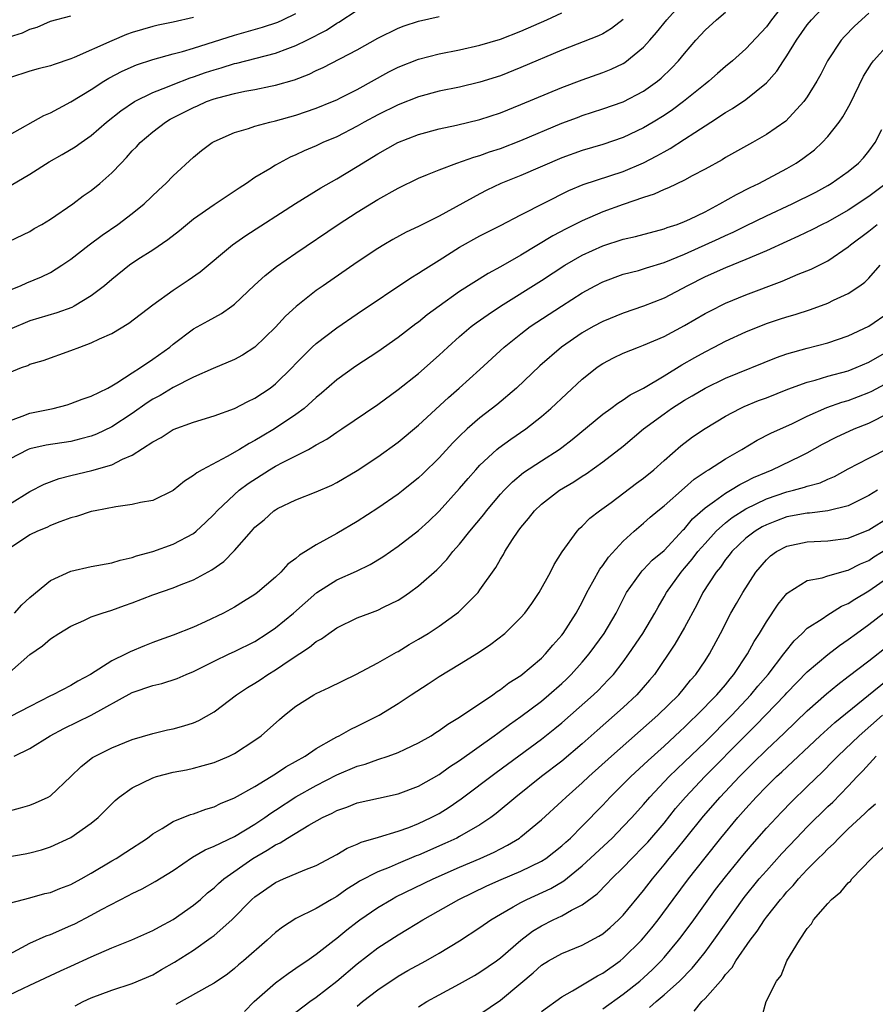
# Model space of a CAD drawing. Units: inches. Extents: x 2616000 to 2619000, y 1491000 to 1494000.
# Drawn here: x 2616962 to 2617046, y 1493031 to 1493127 of the extents above; entities that cross this region are included whole.
import ezdxf

# ---------------------------------------------------------------- set-up
doc = ezdxf.new("R2010")
doc.units = ezdxf.units.IN
doc.header["$MEASUREMENT"] = 0
doc.layers.add('LD26161491_2ft', color=180, linetype='Continuous')

msp = doc.modelspace()

# ---------------------------------------------------------------- linework, layer by layer
at = {"layer": 'LD26161491_2ft'}
for points, elevation in [([(2617037.9, 1493130.1), (2617035.498, 1493127), (2617035, 1493126.326), (2617033, 1493124.163), (2617031.681, 1493123), (2617031, 1493122.437), (2617030.231, 1493121.769), (2617029.38, 1493121), (2617029, 1493120.71), (2617026.912, 1493119), (2617025.811, 1493118.188), (2617025, 1493117.646), (2617023.947, 1493117), (2617023, 1493116.442), (2617021, 1493115.497), (2617019, 1493114.816), (2617017, 1493114.238), (2617015, 1493113.513), (2617011, 1493111.788), (2617009.036, 1493111), (2617007.66, 1493110.34), (2617007, 1493109.995), (2617003, 1493107.81), (2617001, 1493106.79), (2616999.776, 1493106.224), (2616998.482, 1493105.518), (2616997.593, 1493105), (2616997, 1493104.643), (2616995, 1493103.309), (2616991.664, 1493101), (2616991, 1493100.526), (2616989.031, 1493098.969), (2616987.982, 1493098.018), (2616987, 1493096.95), (2616984.993, 1493095), (2616983.785, 1493094.215), (2616983, 1493093.8), (2616980.91, 1493092.91), (2616979, 1493092.051), (2616977, 1493091.039), (2616975.717, 1493090.283), (2616975, 1493089.904), (2616974.446, 1493089.554), (2616973, 1493088.519), (2616971, 1493087.2), (2616969.515, 1493086.485), (2616969, 1493086.295), (2616967.982, 1493086.018), (2616967, 1493085.785), (2616964.597, 1493085.403), (2616963, 1493085.069), (2616962.842, 1493085), (2616961, 1493084.039)], 8384), ([(2616961, 1493092.515), (2616962.164, 1493093), (2616962.784, 1493093.216), (2616963, 1493093.318), (2616964.301, 1493093.699), (2616967, 1493094.654), (2616967.866, 1493095), (2616969, 1493095.408), (2616969.803, 1493095.803), (2616971, 1493096.328), (2616972.675, 1493097.325), (2616975, 1493099.123), (2616977, 1493100.58), (2616978.46, 1493101.54), (2616979.627, 1493102.373), (2616982.807, 1493105), (2616984.1, 1493105.899), (2616988.948, 1493109.052), (2616991.43, 1493110.57), (2616993, 1493111.468), (2616995, 1493112.652), (2616997, 1493113.887), (2616998.96, 1493115), (2617001, 1493115.792), (2617003, 1493116.344), (2617004.709, 1493116.709), (2617007, 1493117.26), (2617009, 1493117.919), (2617011, 1493118.711), (2617015, 1493120.385), (2617017, 1493121.145), (2617019, 1493121.846), (2617019.826, 1493122.174), (2617021, 1493122.743), (2617021.163, 1493122.837), (2617023, 1493124.343), (2617023.6, 1493125), (2617024.25, 1493125.75), (2617025.27, 1493127), (2617027, 1493128.965)], 8380), ([(2616961, 1493079.652), (2616963, 1493080.881), (2616964.396, 1493081.605), (2616965.857, 1493082.143), (2616967, 1493082.441), (2616969.068, 1493082.932), (2616971, 1493083.488), (2616972.042, 1493084.042), (2616973, 1493084.433), (2616975, 1493085.749), (2616975.827, 1493086.173), (2616977, 1493086.958), (2616979, 1493087.651), (2616981, 1493088.27), (2616983, 1493089.006), (2616984.305, 1493089.695), (2616985, 1493090.017), (2616986.479, 1493091), (2616987, 1493091.395), (2616988.622, 1493093), (2616989, 1493093.401), (2616990.605, 1493095), (2616991, 1493095.361), (2616993, 1493096.876), (2616995, 1493098.242), (2617000.239, 1493101.761), (2617001, 1493102.215), (2617001.461, 1493102.539), (2617003, 1493103.503), (2617005, 1493104.784), (2617007, 1493105.866), (2617009, 1493106.883), (2617011, 1493107.935), (2617015.698, 1493110.302), (2617017.101, 1493110.899), (2617021, 1493112.184), (2617022.974, 1493113.026), (2617024.303, 1493113.697), (2617025, 1493114.104), (2617025.592, 1493114.408), (2617027, 1493115.323), (2617027.995, 1493115.995), (2617029.566, 1493117), (2617031, 1493117.944), (2617031.674, 1493118.327), (2617033, 1493119.222), (2617035, 1493120.83), (2617036.023, 1493121.977), (2617036.665, 1493123), (2617037, 1493123.487), (2617037.94, 1493125), (2617039, 1493126.505), (2617039.395, 1493127), (2617041, 1493128.68)], 8386), ([(2616961, 1493087.781), (2616962.237, 1493088.237), (2616963, 1493088.557), (2616965.256, 1493089), (2616966.632, 1493089.368), (2616967, 1493089.481), (2616968.096, 1493089.904), (2616969, 1493090.213), (2616970.622, 1493091), (2616971, 1493091.198), (2616971.496, 1493091.496), (2616973, 1493092.489), (2616973.811, 1493093), (2616975, 1493093.809), (2616976.673, 1493095), (2616977, 1493095.278), (2616979, 1493096.79), (2616980.439, 1493097.561), (2616981.724, 1493098.276), (2616982.746, 1493099), (2616983, 1493099.19), (2616984.945, 1493101.055), (2616985.991, 1493102.009), (2616987.115, 1493102.885), (2616989, 1493104.195), (2616993.134, 1493107), (2616995, 1493108.184), (2616997, 1493109.419), (2616999, 1493110.555), (2617001, 1493111.525), (2617001.872, 1493111.872), (2617003, 1493112.348), (2617004.728, 1493113), (2617006.413, 1493113.587), (2617007, 1493113.738), (2617007.92, 1493114.08), (2617009, 1493114.423), (2617011, 1493115.194), (2617015, 1493116.882), (2617016.533, 1493117.467), (2617017, 1493117.642), (2617019, 1493118.289), (2617021, 1493118.985), (2617023, 1493120.03), (2617024.361, 1493121), (2617024.714, 1493121.286), (2617025.721, 1493122.279), (2617026.407, 1493123), (2617027, 1493123.721), (2617028.103, 1493125), (2617029, 1493125.983), (2617030.131, 1493127), (2617031, 1493127.738)], 8382), ([(2616961, 1493100.57), (2616962.073, 1493101), (2616962.709, 1493101.291), (2616964.131, 1493101.869), (2616965, 1493102.309), (2616966.134, 1493103), (2616967, 1493103.602), (2616968.8, 1493105), (2616970.058, 1493105.942), (2616971.593, 1493107), (2616973, 1493108.078), (2616974.167, 1493109), (2616975.613, 1493110.387), (2616976.287, 1493111), (2616977, 1493111.749), (2616979, 1493113.571), (2616979.787, 1493114.214), (2616980.815, 1493115), (2616981, 1493115.109), (2616983, 1493115.991), (2616984.376, 1493116.376), (2616985, 1493116.598), (2616986.448, 1493117), (2616987, 1493117.126), (2616989, 1493117.678), (2616991, 1493118.351), (2616992.576, 1493119), (2616993, 1493119.187), (2616993.371, 1493119.371), (2616995, 1493120.204), (2616998.092, 1493121.908), (2616999, 1493122.385), (2617001, 1493123.166), (2617003, 1493123.673), (2617005, 1493124.08), (2617007, 1493124.531), (2617009, 1493125.123), (2617011, 1493125.885), (2617013.535, 1493127), (2617015, 1493127.695)], 8376), ([(2617045, 1493127.641), (2617043.624, 1493126.376), (2617042.635, 1493125.365), (2617042.317, 1493125), (2617040.983, 1493123), (2617040.317, 1493121.683), (2617039.935, 1493121), (2617039, 1493119.474), (2617038.669, 1493119), (2617036.892, 1493117.108), (2617035, 1493115.793), (2617033.639, 1493115), (2617031, 1493113.529), (2617030.673, 1493113.327), (2617029, 1493112.399), (2617027.743, 1493111.743), (2617027, 1493111.332), (2617025.426, 1493110.575), (2617025, 1493110.414), (2617024.044, 1493109.956), (2617023, 1493109.622), (2617021, 1493108.937), (2617019, 1493108.22), (2617017, 1493107.339), (2617015.441, 1493106.559), (2617014.128, 1493105.872), (2617011, 1493103.998), (2617009, 1493102.835), (2617007.798, 1493102.202), (2617005, 1493100.425), (2617003, 1493099.019), (2617001.843, 1493098.157), (2617001, 1493097.453), (2617000.735, 1493097.265), (2616999, 1493095.924), (2616997, 1493094.539), (2616994.873, 1493093.126), (2616993, 1493091.793), (2616991.507, 1493090.493), (2616991, 1493090.084), (2616989.795, 1493089), (2616989, 1493088.403), (2616986.914, 1493087), (2616985.7, 1493086.3), (2616985, 1493085.873), (2616984.42, 1493085.58), (2616983.501, 1493085), (2616982.288, 1493084.289), (2616979.85, 1493083), (2616979.308, 1493082.692), (2616979, 1493082.435), (2616978.104, 1493081.896), (2616977, 1493080.987), (2616975, 1493080.004), (2616973.804, 1493079.804), (2616973, 1493079.599), (2616971.388, 1493079.388), (2616969.37, 1493079), (2616969, 1493078.918), (2616967.551, 1493078.449), (2616967, 1493078.304), (2616965.92, 1493077.92), (2616965, 1493077.548), (2616964.638, 1493077.362), (2616963.734, 1493077), (2616963, 1493076.648), (2616961, 1493075.322)], 8388), ([(2616961, 1493115.759), (2616964.345, 1493117.655), (2616965, 1493117.922), (2616967, 1493118.974), (2616969, 1493120.202), (2616970.238, 1493121), (2616970.715, 1493121.285), (2616972.028, 1493121.972), (2616973.412, 1493122.588), (2616975, 1493123.126), (2616977, 1493123.681), (2616977.921, 1493123.921), (2616979, 1493124.246), (2616983, 1493125.505), (2616985.723, 1493126.277), (2616987.222, 1493126.778), (2616987.724, 1493127), (2616989, 1493127.616)], 8370), ([(2616961, 1493125.352), (2616962.265, 1493125.735), (2616963, 1493126.097), (2616963.716, 1493126.284), (2616965, 1493126.858), (2616967, 1493127.384)], 8366), ([(2616961, 1493105.363), (2616963, 1493106.319), (2616963.418, 1493106.582), (2616964.149, 1493107), (2616965, 1493107.513), (2616967.205, 1493109), (2616968.218, 1493109.782), (2616969, 1493110.321), (2616969.831, 1493111), (2616971, 1493112.032), (2616971.911, 1493113), (2616972.451, 1493113.549), (2616973, 1493114.181), (2616973.403, 1493114.597), (2616973.764, 1493115), (2616975, 1493116.039), (2616976.257, 1493117), (2616976.722, 1493117.278), (2616979, 1493118.444), (2616979.395, 1493118.605), (2616980.262, 1493119), (2616981, 1493119.269), (2616981.384, 1493119.384), (2616983, 1493119.804), (2616984.025, 1493120.025), (2616985, 1493120.197), (2616986.519, 1493120.519), (2616987, 1493120.607), (2616988.851, 1493121.149), (2616990.302, 1493121.698), (2616991, 1493122.038), (2616991.668, 1493122.331), (2616995, 1493124.067), (2616997, 1493125.222), (2616999, 1493126.2), (2616999.59, 1493126.41), (2617001, 1493126.858), (2617003, 1493127.311)], 8374), ([(2616979, 1493127.214), (2616977, 1493126.767), (2616975.534, 1493126.466), (2616975, 1493126.336), (2616973, 1493125.755), (2616972.443, 1493125.557), (2616971, 1493124.961), (2616967.314, 1493123.314), (2616967, 1493123.194), (2616965.354, 1493122.646), (2616965, 1493122.496), (2616963.791, 1493122.209), (2616963, 1493121.977), (2616961, 1493121.344)], 8368), ([(2616961.173, 1493110.827), (2616963, 1493111.905), (2616964.873, 1493113.127), (2616966.167, 1493113.833), (2616967.428, 1493114.572), (2616968.012, 1493115), (2616969, 1493115.678), (2616970.486, 1493117), (2616971.888, 1493118.112), (2616973.227, 1493119), (2616975, 1493119.886), (2616976.441, 1493120.441), (2616977, 1493120.685), (2616978.677, 1493121.324), (2616979, 1493121.417), (2616980.164, 1493121.836), (2616981, 1493122.117), (2616981.69, 1493122.31), (2616983, 1493122.73), (2616983.225, 1493122.775), (2616987, 1493123.746), (2616988.2, 1493124.2), (2616989, 1493124.478), (2616990.082, 1493125), (2616992.001, 1493125.998), (2616993, 1493126.669), (2616993.214, 1493126.787), (2616995, 1493127.952)], 8372), ([(2617021, 1493127.037), (2617019.848, 1493126.152), (2617019, 1493125.646), (2617018.573, 1493125.428), (2617015, 1493124.026), (2617011, 1493122.324), (2617009, 1493121.537), (2617007, 1493120.897), (2617005, 1493120.422), (2617003, 1493120.01), (2617001, 1493119.478), (2616999, 1493118.699), (2616997, 1493117.712), (2616995.691, 1493117), (2616995, 1493116.603), (2616993, 1493115.575), (2616991.636, 1493115), (2616991, 1493114.694), (2616989.807, 1493114.193), (2616989, 1493113.79), (2616988.44, 1493113.56), (2616987.359, 1493113), (2616987, 1493112.798), (2616986.444, 1493112.444), (2616985, 1493111.575), (2616984.159, 1493111), (2616983.448, 1493110.552), (2616981, 1493108.905), (2616979, 1493107.504), (2616977.618, 1493106.382), (2616976.495, 1493105.505), (2616975, 1493104.48), (2616973.553, 1493103.553), (2616972.735, 1493103), (2616971, 1493101.62), (2616970.28, 1493101), (2616969, 1493100), (2616967.316, 1493099), (2616967.111, 1493098.889), (2616965.639, 1493098.361), (2616963, 1493097.574), (2616961, 1493096.717)], 8378), ([(2616961.488, 1493069), (2616962.21, 1493069.79), (2616963, 1493070.508), (2616965, 1493072.17), (2616967, 1493073.082), (2616969, 1493073.545), (2616971, 1493073.919), (2616971.818, 1493074.182), (2616973, 1493074.43), (2616973.407, 1493074.593), (2616975.027, 1493075.027), (2616977, 1493075.733), (2616979, 1493076.784), (2616979.268, 1493077), (2616980.159, 1493077.841), (2616981, 1493078.652), (2616981.313, 1493079), (2616983, 1493080.587), (2616983.469, 1493081), (2616984.332, 1493081.668), (2616986.415, 1493083), (2616987, 1493083.35), (2616987.758, 1493083.758), (2616990.225, 1493085), (2616991, 1493085.441), (2616992.014, 1493085.986), (2616993, 1493086.676), (2616993.495, 1493087), (2616997, 1493089.404), (2616999, 1493090.839), (2617001, 1493092.43), (2617003, 1493094.205), (2617003.848, 1493095), (2617005, 1493096.023), (2617006.146, 1493097), (2617006.63, 1493097.37), (2617007.8, 1493098.2), (2617009.001, 1493099), (2617013, 1493101.529), (2617015.279, 1493103), (2617017, 1493103.974), (2617019, 1493104.893), (2617021, 1493105.543), (2617022.191, 1493105.809), (2617025, 1493106.56), (2617025.312, 1493106.688), (2617026.277, 1493107), (2617027, 1493107.277), (2617027.509, 1493107.509), (2617029, 1493108.235), (2617030.46, 1493109), (2617032.064, 1493109.936), (2617033.399, 1493110.601), (2617034.277, 1493111), (2617037, 1493112.449), (2617037.926, 1493113), (2617038.565, 1493113.435), (2617039.697, 1493114.303), (2617040.447, 1493115), (2617041, 1493115.595), (2617042.103, 1493117), (2617042.47, 1493117.53), (2617043.199, 1493118.801), (2617044.503, 1493121.497), (2617045.262, 1493122.738), (2617045.458, 1493123), (2617047, 1493124.698)], 8390), ([(2616961, 1493063.197), (2616963, 1493064.958), (2616964.215, 1493065.785), (2616965, 1493066.468), (2616965.812, 1493067), (2616967, 1493067.725), (2616968.272, 1493068.272), (2616969, 1493068.62), (2616970.054, 1493069), (2616971, 1493069.272), (2616972.25, 1493069.75), (2616973, 1493069.998), (2616975, 1493070.777), (2616977, 1493071.46), (2616977.791, 1493071.791), (2616979, 1493072.248), (2616980.784, 1493073.216), (2616981.97, 1493074.03), (2616983, 1493075.111), (2616984.65, 1493077), (2616985, 1493077.378), (2616985.897, 1493078.103), (2616986.853, 1493079), (2616987, 1493079.105), (2616987.217, 1493079.217), (2616989, 1493080.081), (2616991, 1493080.85), (2616992.502, 1493081.498), (2616993, 1493081.747), (2616995, 1493082.947), (2616997, 1493084.279), (2616999, 1493085.709), (2617001, 1493087.357), (2617003.911, 1493090.089), (2617004.968, 1493091), (2617007, 1493092.815), (2617009.354, 1493095), (2617011, 1493096.307), (2617011.918, 1493097), (2617014.953, 1493099), (2617017, 1493100.305), (2617018.252, 1493101), (2617019, 1493101.394), (2617021, 1493102.124), (2617022.501, 1493102.501), (2617023, 1493102.641), (2617023.263, 1493102.737), (2617025, 1493103.259), (2617027, 1493104.077), (2617030.384, 1493105.616), (2617031, 1493105.915), (2617031.757, 1493106.243), (2617033, 1493106.866), (2617035, 1493107.833), (2617037.517, 1493109), (2617039.838, 1493110.163), (2617041, 1493110.796), (2617041.348, 1493111), (2617043, 1493112.171), (2617044.014, 1493113), (2617044.487, 1493113.513), (2617045, 1493114.151), (2617045.638, 1493115), (2617046.287, 1493116.287)], 8392), ([(2617046.72, 1493111), (2617045, 1493109.732), (2617043, 1493108.395), (2617041, 1493107.257), (2617040.468, 1493107), (2617039.5, 1493106.5), (2617038.154, 1493105.846), (2617037, 1493105.339), (2617035, 1493104.413), (2617033.994, 1493103.995), (2617033, 1493103.551), (2617031, 1493102.757), (2617029, 1493101.857), (2617027.296, 1493101), (2617025, 1493099.798), (2617023, 1493098.999), (2617021, 1493098.334), (2617019, 1493097.52), (2617018.05, 1493097), (2617017, 1493096.393), (2617014.972, 1493095), (2617012.836, 1493093.164), (2617010.583, 1493091), (2617008.654, 1493089.346), (2617007, 1493088.08), (2617005.738, 1493087), (2617005, 1493086.295), (2617004.355, 1493085.645), (2617003, 1493084.16), (2617001.405, 1493082.595), (2617001, 1493082.209), (2616999.487, 1493081), (2616999, 1493080.617), (2616997, 1493079.247), (2616995, 1493077.949), (2616993, 1493076.759), (2616991, 1493075.673), (2616989.94, 1493075), (2616989.352, 1493074.648), (2616989, 1493074.331), (2616988.229, 1493073.771), (2616987.525, 1493073), (2616987, 1493072.511), (2616985.237, 1493071), (2616985, 1493070.825), (2616983.884, 1493070.116), (2616983, 1493069.584), (2616981.93, 1493069), (2616980.147, 1493068.147), (2616979, 1493067.63), (2616977, 1493066.818), (2616975.641, 1493066.359), (2616975, 1493066.117), (2616974.198, 1493065.802), (2616972.793, 1493065.207), (2616972.413, 1493065), (2616971, 1493064.316), (2616968.933, 1493063), (2616967.677, 1493062.323), (2616967, 1493061.925), (2616965.243, 1493061), (2616965, 1493060.89), (2616963, 1493059.866), (2616961.114, 1493058.886)], 8394), ([(2616961.451, 1493055), (2616963, 1493055.763), (2616964.976, 1493057), (2616966.305, 1493057.695), (2616969, 1493059.005), (2616973, 1493061.213), (2616975, 1493061.907), (2616975.899, 1493062.101), (2616977.4, 1493062.6), (2616978.279, 1493063), (2616979, 1493063.29), (2616981, 1493064.3), (2616982.465, 1493065), (2616983, 1493065.24), (2616985, 1493066.215), (2616986.205, 1493067), (2616987, 1493067.558), (2616988.759, 1493069), (2616991.038, 1493071), (2616993, 1493072.245), (2616994.912, 1493073.087), (2616996.256, 1493073.744), (2616997.494, 1493074.506), (2616999, 1493075.536), (2617001, 1493077.071), (2617002.007, 1493077.994), (2617003, 1493078.944), (2617005, 1493081.162), (2617005.843, 1493082.157), (2617006.581, 1493083), (2617007, 1493083.453), (2617008.656, 1493085), (2617008.84, 1493085.16), (2617010.002, 1493085.998), (2617011.467, 1493087), (2617013, 1493088.204), (2617013.934, 1493089), (2617017, 1493091.867), (2617018.428, 1493093), (2617018.763, 1493093.236), (2617019, 1493093.394), (2617020.057, 1493093.943), (2617021, 1493094.402), (2617022.5, 1493095), (2617023, 1493095.177), (2617025, 1493096.028), (2617027, 1493097.113), (2617029, 1493098.278), (2617029.472, 1493098.528), (2617031, 1493099.288), (2617033, 1493100.106), (2617036.545, 1493101.455), (2617038.119, 1493102.119), (2617039.387, 1493102.613), (2617041, 1493103.43), (2617043, 1493104.8), (2617043.226, 1493105), (2617045, 1493106.323), (2617045.845, 1493107)], 8396), ([(2616961, 1493049.666), (2616962.065, 1493049.935), (2616963, 1493050.215), (2616963.558, 1493050.442), (2616964.78, 1493051), (2616965, 1493051.122), (2616967, 1493053.027), (2616967.997, 1493054.003), (2616969.131, 1493054.869), (2616971, 1493055.819), (2616973, 1493056.632), (2616975, 1493057.215), (2616976.437, 1493057.563), (2616977, 1493057.67), (2616978.044, 1493057.956), (2616979, 1493058.254), (2616979.523, 1493058.477), (2616981, 1493059.338), (2616983.182, 1493061), (2616984.273, 1493061.727), (2616985, 1493062.156), (2616985.518, 1493062.482), (2616986.274, 1493063), (2616987, 1493063.437), (2616988.427, 1493064.427), (2616990.344, 1493065.656), (2616991, 1493066.219), (2616991.512, 1493066.488), (2616992.213, 1493067), (2616993, 1493067.541), (2616995, 1493068.523), (2616996.236, 1493069), (2616997, 1493069.269), (2616997.558, 1493069.558), (2616999, 1493070.263), (2616999.454, 1493070.546), (2617000.109, 1493071), (2617001, 1493071.648), (2617002.775, 1493073.225), (2617003.764, 1493074.236), (2617004.352, 1493075), (2617005, 1493075.734), (2617005.998, 1493077), (2617007.362, 1493078.639), (2617007.635, 1493079), (2617009, 1493080.612), (2617009.35, 1493081), (2617010.166, 1493081.834), (2617011.259, 1493082.741), (2617013, 1493083.894), (2617014.736, 1493085), (2617015, 1493085.191), (2617016.02, 1493085.98), (2617019, 1493088.434), (2617019.783, 1493089), (2617020.471, 1493089.529), (2617021, 1493089.836), (2617021.671, 1493090.329), (2617023, 1493091), (2617025, 1493092.192), (2617026.744, 1493093.256), (2617028.009, 1493093.992), (2617029, 1493094.549), (2617029.903, 1493095), (2617031, 1493095.576), (2617033, 1493096.498), (2617035, 1493097.294), (2617036.283, 1493097.717), (2617037, 1493097.97), (2617037.801, 1493098.199), (2617039.316, 1493098.684), (2617041, 1493099.282), (2617041.573, 1493099.574), (2617043, 1493100.234), (2617044.139, 1493101), (2617044.64, 1493101.36), (2617045, 1493101.73), (2617046.134, 1493103)], 8398), ([(2616960.839, 1493045.161), (2616962.536, 1493045.464), (2616963, 1493045.56), (2616964.142, 1493045.858), (2616965, 1493046.138), (2616967, 1493047.05), (2616969, 1493048.44), (2616969.671, 1493049), (2616971.331, 1493050.669), (2616971.718, 1493051), (2616973, 1493051.893), (2616975, 1493052.888), (2616975.363, 1493053), (2616977, 1493053.436), (2616978.319, 1493053.681), (2616979, 1493053.827), (2616979.926, 1493054.074), (2616981, 1493054.386), (2616982.469, 1493055), (2616983, 1493055.262), (2616985, 1493056.561), (2616985.608, 1493057), (2616987.402, 1493058.598), (2616987.883, 1493059), (2616989, 1493059.879), (2616990.756, 1493061), (2616991, 1493061.136), (2616992.271, 1493061.729), (2616994.854, 1493063), (2616997, 1493064.137), (2616998.832, 1493065.168), (2616999, 1493065.249), (2617000.088, 1493065.912), (2617001, 1493066.433), (2617001.924, 1493067), (2617003, 1493067.707), (2617004.913, 1493069.087), (2617006.809, 1493071), (2617007, 1493071.251), (2617008.538, 1493073.461), (2617009, 1493074.273), (2617009.283, 1493074.717), (2617009.43, 1493075), (2617010.191, 1493076.191), (2617010.733, 1493077), (2617011, 1493077.346), (2617011.753, 1493078.247), (2617012.327, 1493079), (2617013, 1493079.639), (2617014.772, 1493081), (2617016.176, 1493081.824), (2617017, 1493082.365), (2617017.395, 1493082.605), (2617019, 1493083.772), (2617021, 1493085.322), (2617022.995, 1493087), (2617025, 1493088.492), (2617025.72, 1493089), (2617027, 1493089.814), (2617027.76, 1493090.24), (2617029, 1493091), (2617031, 1493091.976), (2617036.004, 1493093.996), (2617037, 1493094.34), (2617039, 1493094.91), (2617041, 1493095.419), (2617043, 1493096.094), (2617045, 1493097.058), (2617047, 1493098.433)], 8400), ([(2616961, 1493040.62), (2616962.357, 1493041), (2616963, 1493041.146), (2616964.441, 1493041.559), (2616965, 1493041.681), (2616965.929, 1493042.071), (2616967, 1493042.46), (2616968.009, 1493043), (2616969, 1493043.559), (2616971, 1493044.768), (2616971.416, 1493045), (2616972.389, 1493045.611), (2616974.502, 1493047), (2616975, 1493047.395), (2616975.918, 1493047.918), (2616977, 1493048.615), (2616978.709, 1493049.291), (2616979, 1493049.358), (2616980.189, 1493049.811), (2616981, 1493050.055), (2616981.639, 1493050.361), (2616983, 1493050.927), (2616985, 1493052.05), (2616987, 1493053.282), (2616988.031, 1493053.969), (2616989.893, 1493055), (2616991, 1493055.756), (2616992.719, 1493056.719), (2616993, 1493056.89), (2616993.241, 1493057), (2616994.368, 1493057.632), (2616995, 1493057.92), (2616997.14, 1493059), (2616999, 1493060.159), (2617000.256, 1493061), (2617001.931, 1493062.069), (2617003, 1493062.781), (2617005, 1493063.985), (2617006.86, 1493065.14), (2617008.061, 1493065.939), (2617009.416, 1493067), (2617011, 1493068.56), (2617011.383, 1493069), (2617012.061, 1493069.939), (2617012.78, 1493071), (2617013.882, 1493073), (2617014.261, 1493073.739), (2617015.021, 1493074.979), (2617016.487, 1493077), (2617016.741, 1493077.259), (2617017, 1493077.486), (2617017.741, 1493078.259), (2617018.687, 1493079), (2617019.819, 1493079.818), (2617022.302, 1493081.698), (2617023, 1493082.196), (2617024.004, 1493083), (2617025, 1493083.91), (2617026.637, 1493085.363), (2617027.772, 1493086.228), (2617029, 1493087.035), (2617031, 1493088.239), (2617032.426, 1493089), (2617032.814, 1493089.186), (2617034.235, 1493089.765), (2617035, 1493090.053), (2617037.108, 1493090.892), (2617039, 1493091.586), (2617039.78, 1493091.78), (2617041, 1493092.146), (2617043, 1493092.694), (2617043.781, 1493093), (2617045, 1493093.533), (2617047, 1493094.682)], 8402), ([(2616961, 1493035.634), (2616963, 1493036.728), (2616964.571, 1493037.429), (2616965, 1493037.581), (2616967, 1493038.441), (2616967.381, 1493038.619), (2616969, 1493039.447), (2616970.01, 1493040.01), (2616972.636, 1493041.364), (2616973, 1493041.575), (2616973.964, 1493042.036), (2616975.246, 1493042.754), (2616977, 1493043.839), (2616978.879, 1493045.121), (2616980.141, 1493045.859), (2616981, 1493046.203), (2616983, 1493047.162), (2616985, 1493048.356), (2616985.968, 1493049), (2616986.56, 1493049.44), (2616987, 1493049.712), (2616989, 1493051.023), (2616991, 1493052.138), (2616993, 1493053.163), (2616995, 1493054.029), (2616995.764, 1493054.236), (2616997, 1493054.683), (2616998.02, 1493055), (2616999, 1493055.355), (2616999.69, 1493055.69), (2617001, 1493056.295), (2617002.211, 1493057), (2617002.685, 1493057.315), (2617003, 1493057.504), (2617003.86, 1493058.14), (2617005, 1493058.813), (2617008.241, 1493061), (2617008.677, 1493061.324), (2617009, 1493061.515), (2617009.831, 1493062.169), (2617011, 1493062.903), (2617013, 1493064.596), (2617013.407, 1493065), (2617014.132, 1493065.868), (2617015, 1493066.819), (2617015.14, 1493067), (2617016.417, 1493069), (2617017, 1493070.073), (2617017.46, 1493071), (2617018.041, 1493072.041), (2617018.711, 1493073.289), (2617019, 1493073.646), (2617019.551, 1493074.449), (2617021, 1493076.03), (2617022.077, 1493077), (2617023, 1493077.796), (2617023.634, 1493078.366), (2617024.382, 1493079), (2617025, 1493079.492), (2617027, 1493081.24), (2617027.927, 1493082.073), (2617029.118, 1493082.882), (2617029.336, 1493083), (2617031, 1493084.081), (2617032.604, 1493085), (2617034.101, 1493085.899), (2617035.424, 1493086.576), (2617037.547, 1493087.546), (2617039, 1493088.244), (2617040.919, 1493089.082), (2617042.389, 1493089.611), (2617043, 1493089.789), (2617045, 1493090.558), (2617045.299, 1493090.701), (2617047, 1493091.594)], 8404), ([(2616961, 1493031.667), (2616962.297, 1493032.298), (2616963, 1493032.608), (2616965.977, 1493034.023), (2616967, 1493034.468), (2616969, 1493035.39), (2616971, 1493036.263), (2616972.952, 1493037.048), (2616975, 1493037.953), (2616975.674, 1493038.326), (2616977, 1493039.021), (2616979, 1493040.439), (2616979.662, 1493041), (2616980.37, 1493041.631), (2616981, 1493042.126), (2616981.445, 1493042.555), (2616981.964, 1493043), (2616984.807, 1493045), (2616986.203, 1493045.797), (2616987, 1493046.339), (2616987.466, 1493046.534), (2616988.176, 1493047), (2616990.269, 1493048.27), (2616991.602, 1493049), (2616992.56, 1493049.44), (2616993, 1493049.684), (2616993.98, 1493050.02), (2616995, 1493050.43), (2616997.089, 1493050.911), (2616999, 1493051.315), (2617001, 1493052.07), (2617003, 1493053.217), (2617004.034, 1493053.966), (2617005, 1493054.591), (2617008.392, 1493057), (2617008.737, 1493057.263), (2617009, 1493057.432), (2617009.895, 1493058.105), (2617011, 1493058.868), (2617013, 1493060.387), (2617013.743, 1493061), (2617015, 1493062.11), (2617015.46, 1493062.54), (2617015.925, 1493063), (2617017, 1493064.195), (2617017.678, 1493065), (2617018.242, 1493065.758), (2617019.132, 1493067), (2617020.302, 1493069), (2617021.318, 1493071), (2617022.163, 1493072.163), (2617022.748, 1493073), (2617022.865, 1493073.135), (2617023, 1493073.255), (2617023.848, 1493074.152), (2617025, 1493075.123), (2617026.88, 1493077.12), (2617027, 1493077.227), (2617027.792, 1493078.208), (2617029, 1493079.28), (2617029.941, 1493079.941), (2617031, 1493080.734), (2617031.48, 1493081), (2617032.418, 1493081.582), (2617033, 1493081.857), (2617033.755, 1493082.246), (2617035, 1493082.783), (2617035.558, 1493083), (2617038.351, 1493084.351), (2617039, 1493084.651), (2617040.502, 1493085.498), (2617041.812, 1493086.188), (2617043.587, 1493087), (2617045, 1493087.559), (2617047, 1493088.563)], 8406), ([(2616967.406, 1493030.594), (2616968.205, 1493031), (2616969, 1493031.374), (2616971, 1493032.135), (2616973, 1493032.784), (2616975, 1493033.637), (2616975.859, 1493034.141), (2616977.14, 1493034.86), (2616979, 1493036.039), (2616980.734, 1493037.266), (2616981, 1493037.48), (2616982.724, 1493039), (2616984.704, 1493041), (2616985, 1493041.262), (2616987, 1493042.653), (2616987.782, 1493043), (2616989.879, 1493043.88), (2616991, 1493044.325), (2616993, 1493045.402), (2616994.002, 1493045.998), (2616995, 1493046.413), (2616995.397, 1493046.603), (2616997.094, 1493047.094), (2616999, 1493047.67), (2617000.043, 1493048.043), (2617001, 1493048.414), (2617002.236, 1493049), (2617003, 1493049.409), (2617003.986, 1493050.014), (2617005.174, 1493050.826), (2617008.583, 1493053.417), (2617013, 1493056.671), (2617014.303, 1493057.697), (2617015, 1493058.263), (2617015.859, 1493059), (2617018.113, 1493061), (2617018.562, 1493061.438), (2617019.547, 1493062.453), (2617020.038, 1493063), (2617021, 1493064.238), (2617021.555, 1493065), (2617022.91, 1493067), (2617024.102, 1493069), (2617024.415, 1493069.585), (2617025, 1493070.576), (2617025.229, 1493071), (2617026.66, 1493073), (2617027, 1493073.373), (2617027.75, 1493074.25), (2617028.303, 1493075), (2617029, 1493075.813), (2617030.082, 1493077), (2617031, 1493077.828), (2617031.657, 1493078.343), (2617033, 1493079.189), (2617035, 1493080.149), (2617037, 1493080.84), (2617037.658, 1493081), (2617038.71, 1493081.29), (2617039, 1493081.402), (2617040.262, 1493081.738), (2617041, 1493082.081), (2617041.654, 1493082.346), (2617043, 1493083.083), (2617045, 1493084.144), (2617047, 1493085.166)], 8408), ([(2617045.873, 1493081), (2617045, 1493080.485), (2617043, 1493079.486), (2617041.013, 1493078.987), (2617039.231, 1493078.769), (2617039, 1493078.761), (2617037, 1493078.391), (2617035.983, 1493078.017), (2617035, 1493077.632), (2617034.584, 1493077.416), (2617033.893, 1493077), (2617033, 1493076.309), (2617031.615, 1493075), (2617031.353, 1493074.647), (2617031, 1493074.217), (2617030.503, 1493073.497), (2617030.084, 1493073), (2617028.791, 1493071), (2617028.186, 1493069.814), (2617027, 1493067.596), (2617026.054, 1493065.946), (2617024.047, 1493063), (2617023.58, 1493062.42), (2617022.345, 1493061), (2617021, 1493059.757), (2617020.164, 1493059), (2617018.472, 1493057.528), (2617017, 1493056.221), (2617015, 1493054.528), (2617013.023, 1493053), (2617010.494, 1493051), (2617008.592, 1493049.408), (2617008.047, 1493049), (2617007, 1493048.292), (2617005, 1493047.133), (2617004.745, 1493047), (2617003.553, 1493046.447), (2617001, 1493045.329), (2617000.758, 1493045.242), (2616999, 1493044.509), (2616998.122, 1493044.122), (2616997, 1493043.679), (2616995.236, 1493042.764), (2616995, 1493042.608), (2616993.994, 1493042.006), (2616993, 1493041.284), (2616992.496, 1493041), (2616991, 1493040.104), (2616989, 1493039.117), (2616987.702, 1493038.298), (2616987, 1493037.746), (2616986.182, 1493037), (2616983.892, 1493035), (2616983.4, 1493034.6), (2616983, 1493034.229), (2616982.312, 1493033.688), (2616981, 1493032.796), (2616980.587, 1493032.587), (2616977.275, 1493030.725)], 8410), ([(2616983.965, 1493030.035), (2616984.919, 1493031), (2616987, 1493032.846), (2616988.247, 1493033.753), (2616989.43, 1493034.57), (2616990.08, 1493035), (2616991, 1493035.649), (2616992.73, 1493037), (2616993, 1493037.194), (2616993.983, 1493038.017), (2616995, 1493038.817), (2616995.243, 1493039), (2616997, 1493040.215), (2616998.339, 1493041), (2616998.768, 1493041.232), (2617002.423, 1493043), (2617005, 1493044.141), (2617007.005, 1493045), (2617008.382, 1493045.618), (2617009, 1493045.951), (2617009.706, 1493046.294), (2617010.858, 1493047), (2617011, 1493047.105), (2617013, 1493048.776), (2617015, 1493050.591), (2617015.421, 1493051), (2617017, 1493052.386), (2617017.647, 1493053), (2617019.852, 1493055), (2617024.39, 1493059), (2617026.431, 1493061), (2617027, 1493061.686), (2617027.579, 1493062.421), (2617028.107, 1493063), (2617029, 1493064.328), (2617029.433, 1493065), (2617030.502, 1493067), (2617031.537, 1493069), (2617032.065, 1493069.935), (2617032.684, 1493071), (2617033.972, 1493073), (2617035, 1493074.198), (2617035.416, 1493074.584), (2617035.976, 1493075), (2617037, 1493075.548), (2617039, 1493075.974), (2617041, 1493076.049), (2617043, 1493076.33), (2617045, 1493077.138), (2617047, 1493078.376)], 8412), ([(2616988.457, 1493029.543), (2616990.376, 1493031), (2616991, 1493031.427), (2616993, 1493032.989), (2616995, 1493034.696), (2616997, 1493036.267), (2616999, 1493037.545), (2616999.923, 1493038.077), (2617001.414, 1493039), (2617004.919, 1493041), (2617007.68, 1493042.32), (2617009.065, 1493042.935), (2617011, 1493043.746), (2617013, 1493044.722), (2617013.438, 1493045), (2617015, 1493046.223), (2617015.399, 1493046.601), (2617015.851, 1493047), (2617017, 1493048.149), (2617019, 1493050.221), (2617019.732, 1493051), (2617021.749, 1493053), (2617023, 1493054.152), (2617023.429, 1493054.571), (2617025, 1493055.987), (2617026.555, 1493057.445), (2617027, 1493057.844), (2617027.582, 1493058.418), (2617028.201, 1493059), (2617030.16, 1493061), (2617031, 1493061.993), (2617031.445, 1493062.555), (2617031.822, 1493063), (2617033.155, 1493065), (2617033.801, 1493066.2), (2617034.324, 1493067), (2617035, 1493068.151), (2617036.142, 1493069.858), (2617037, 1493070.903), (2617037.12, 1493071), (2617039, 1493072.186), (2617040.447, 1493072.447), (2617041, 1493072.629), (2617042.29, 1493073), (2617042.848, 1493073.152), (2617043, 1493073.174), (2617044.189, 1493073.811), (2617045, 1493074.146), (2617045.512, 1493074.488), (2617047, 1493075.408)], 8414), ([(2616995, 1493030.557), (2616995.515, 1493031), (2616997, 1493032.157), (2616999, 1493033.498), (2616999.956, 1493034.044), (2617001.715, 1493035), (2617003, 1493035.729), (2617005, 1493036.949), (2617007, 1493038.253), (2617008.071, 1493039), (2617009, 1493039.544), (2617010.256, 1493040.256), (2617011, 1493040.703), (2617011.566, 1493041), (2617013.924, 1493042.076), (2617015.187, 1493042.813), (2617017, 1493044.28), (2617019.908, 1493047), (2617021, 1493048.113), (2617021.836, 1493049), (2617023, 1493050.277), (2617023.615, 1493051), (2617025.511, 1493053), (2617026.259, 1493053.741), (2617027, 1493054.441), (2617029, 1493056.379), (2617031.61, 1493059), (2617033.486, 1493061), (2617034.167, 1493061.833), (2617035.159, 1493063), (2617036.722, 1493065), (2617036.83, 1493065.17), (2617037.72, 1493066.28), (2617038.492, 1493067), (2617039, 1493067.507), (2617040.447, 1493068.447), (2617041, 1493068.838), (2617041.259, 1493069), (2617042.341, 1493069.659), (2617043, 1493069.926), (2617043.641, 1493070.359), (2617045, 1493071.181), (2617049, 1493073.937)], 8416), ([(2617001, 1493030.506), (2617001.789, 1493031), (2617003, 1493031.673), (2617005, 1493032.741), (2617006.452, 1493033.548), (2617007, 1493033.868), (2617008.63, 1493035), (2617009, 1493035.274), (2617010.997, 1493037.003), (2617012.125, 1493037.875), (2617013, 1493038.415), (2617014.164, 1493039), (2617015, 1493039.397), (2617015.933, 1493039.933), (2617017, 1493040.465), (2617018.457, 1493041.543), (2617019.443, 1493042.557), (2617019.846, 1493043), (2617021, 1493044.109), (2617021.836, 1493045), (2617023, 1493046.159), (2617023.399, 1493046.601), (2617025, 1493048.464), (2617026.13, 1493049.87), (2617027.107, 1493051), (2617028.995, 1493053), (2617033, 1493057.064), (2617033.975, 1493058.025), (2617036.842, 1493061), (2617037, 1493061.179), (2617039, 1493063.238), (2617041, 1493064.936), (2617042.164, 1493065.836), (2617043, 1493066.4), (2617043.794, 1493067), (2617045, 1493067.875), (2617046.459, 1493069)], 8418), ([(2617007, 1493029.786), (2617009, 1493031.155), (2617011, 1493032.803), (2617012.184, 1493033.816), (2617013, 1493034.562), (2617013.697, 1493035), (2617015, 1493035.722), (2617017, 1493036.519), (2617018.612, 1493037.388), (2617019, 1493037.642), (2617019.735, 1493038.265), (2617020.552, 1493039), (2617021, 1493039.445), (2617023, 1493041.876), (2617023.854, 1493043), (2617025, 1493044.369), (2617025.502, 1493045), (2617026.189, 1493045.811), (2617027.123, 1493047), (2617028.861, 1493049.139), (2617030.488, 1493051), (2617032.378, 1493053), (2617033, 1493053.638), (2617033.69, 1493054.31), (2617035, 1493055.628), (2617036.736, 1493057.264), (2617039, 1493059.438), (2617040.888, 1493061.112), (2617041.975, 1493062.025), (2617043, 1493062.784), (2617045, 1493064.33), (2617047, 1493065.894)], 8420), ([(2617013, 1493030.049), (2617015, 1493031.47), (2617016.053, 1493032.053), (2617018.481, 1493033.519), (2617019, 1493033.779), (2617020.693, 1493035), (2617021, 1493035.239), (2617022.791, 1493037), (2617023, 1493037.232), (2617023.795, 1493038.205), (2617024.412, 1493039), (2617025.882, 1493041), (2617027.381, 1493043), (2617029, 1493045.075), (2617030.552, 1493047), (2617032.22, 1493049), (2617033, 1493049.886), (2617034.012, 1493051), (2617035, 1493052.021), (2617036.004, 1493053), (2617036.526, 1493053.474), (2617040.269, 1493057), (2617041.702, 1493058.298), (2617047.219, 1493062.781)], 8422), ([(2617019, 1493030.302), (2617021, 1493031.72), (2617022.618, 1493033), (2617023, 1493033.331), (2617023.859, 1493034.141), (2617024.719, 1493035), (2617025, 1493035.315), (2617026.41, 1493037), (2617026.666, 1493037.334), (2617027.901, 1493039), (2617030.039, 1493041.961), (2617031, 1493043.216), (2617032.706, 1493045.294), (2617033.622, 1493046.379), (2617035, 1493047.947), (2617036.47, 1493049.53), (2617037.459, 1493050.541), (2617039, 1493052.023), (2617040.503, 1493053.497), (2617041.501, 1493054.499), (2617041.975, 1493055), (2617044.068, 1493057), (2617046.357, 1493059)], 8424), ([(2617023.584, 1493030.416), (2617024.221, 1493031), (2617025, 1493031.659), (2617026.502, 1493033), (2617027.737, 1493034.263), (2617028.337, 1493035), (2617029, 1493035.839), (2617029.874, 1493037), (2617032.833, 1493041.167), (2617034.308, 1493043), (2617035, 1493043.804), (2617036.51, 1493045.49), (2617037.942, 1493047), (2617039, 1493048.088), (2617041, 1493050.07), (2617041.481, 1493050.519), (2617043, 1493052.076), (2617043.874, 1493053), (2617044.435, 1493053.565), (2617045.718, 1493055)], 8426), ([(2617027.94, 1493030.06), (2617028.677, 1493031), (2617029, 1493031.314), (2617030.732, 1493033.268), (2617031, 1493033.65), (2617031.646, 1493034.354), (2617032.023, 1493035), (2617033.421, 1493037), (2617034.112, 1493037.888), (2617034.814, 1493039), (2617035, 1493039.254), (2617036.377, 1493041), (2617036.671, 1493041.329), (2617037, 1493041.735), (2617037.628, 1493042.372), (2617038.146, 1493043), (2617039, 1493043.912), (2617040.067, 1493045), (2617040.548, 1493045.452), (2617041, 1493045.942), (2617041.561, 1493046.439), (2617042.07, 1493047), (2617043, 1493047.894), (2617044.618, 1493049.382), (2617045, 1493049.775), (2617045.659, 1493050.34)], 8428), ([(2617034.559, 1493029.441), (2617034.972, 1493031), (2617035.989, 1493033), (2617036.448, 1493033.551), (2617036.992, 1493035), (2617038.226, 1493037), (2617039, 1493038.166), (2617039.399, 1493038.601), (2617039.6, 1493039), (2617041, 1493040.605), (2617041.373, 1493041), (2617042.277, 1493041.723), (2617043, 1493042.621), (2617043.213, 1493042.787), (2617043.364, 1493043), (2617045.288, 1493045), (2617047, 1493046.635)], 8430)]:
    msp.add_lwpolyline(points, dxfattribs=dict(at, elevation=elevation))

doc.saveas('drawing.dxf')
